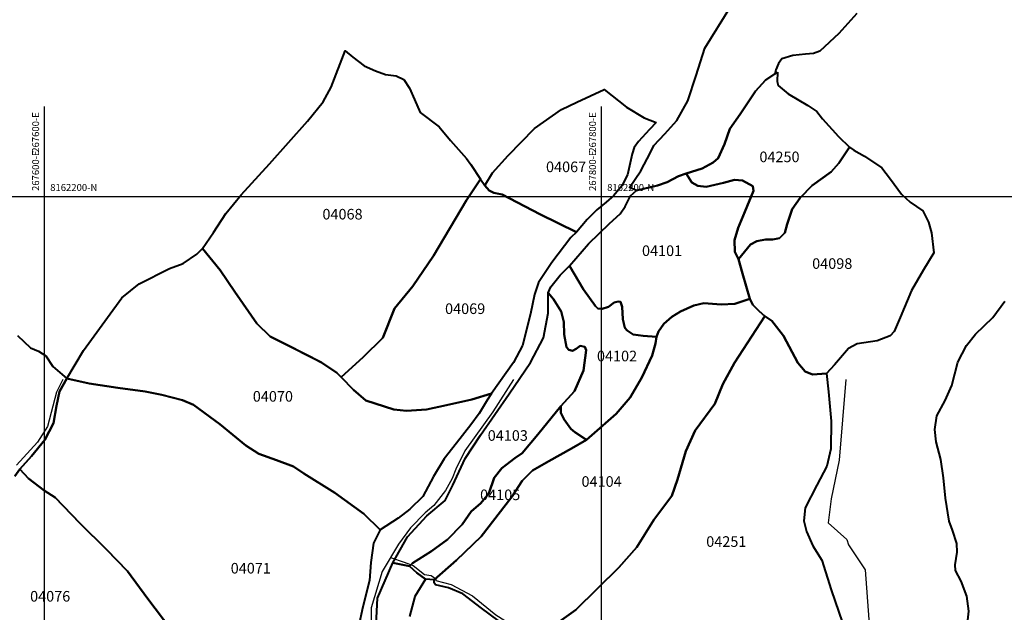
# Model space of a CAD drawing. Units: millimetres. Extents: x 229045 to 314040, y 8105558 to 8185122.
# Drawn here: x 267591 to 267945, y 8162051 to 8162264 of the extents above; entities that cross this region are included whole.
import ezdxf
from ezdxf.enums import TextEntityAlignment as Align

# ---------------------------------------------------------------- set-up
doc = ezdxf.new("R2010")
doc.units = ezdxf.units.MM
for name, color, linetype in [('ACEQUIA', 150, 'Continuous'), ('CANALES$DRENES', 4, 'Continuous'), ('cgrid', 161, 'Continuous'), ('coordenada', 161, 'Continuous'), ('U.C.', 1, 'Continuous')]:
    doc.layers.add(name, color=color, linetype=linetype)
doc.layers.add('LINDERO DEL PREDIO', color=3, linetype='Continuous', lineweight=40)
doc.styles.add('ARIAL', font='ARIAL.TTF')
doc.styles.get("Standard").update_dxf_attribs({"font": 'ARIAL.TTF'})

msp = doc.modelspace()

# ---------------------------------------------------------------- linework, layer by layer
at = {"layer": 'ACEQUIA', "linetype": 'Continuous'}
for points in [[(267606.542, 8162134.306), (267604.302, 8162129.706), (267601.052, 8162117.356), (267597.432, 8162111.706), (267589.912, 8162103.486)], [(267768.332, 8162134.306), (267760.992, 8162122.656), (267750.862, 8162108.586), (267747.622, 8162102.086), (267746.282, 8162098.706), (267743.982, 8162094.366), (267739.702, 8162089.006), (267736.592, 8162086.296), (267731.332, 8162081.016), (267727.012, 8162075.056), (267721.222, 8162065.236), (267717.312, 8162052.246), (267717.172, 8162041.146)], [(267724.182, 8162070.256), (267729.152, 8162068.606), (267732.342, 8162067.376), (267736.402, 8162064.186), (267738.852, 8162063.816), (267740.452, 8162062.586), (267740.452, 8162062.096), (267745.982, 8162060.626), (267753.592, 8162056.576), (267762.062, 8162049.696), (267767.472, 8162046.256), (267776.132, 8162042.966), (267783.622, 8162040.756), (267792.832, 8162036.086), (267811.132, 8162033.136), (267835.022, 8162028.216), (267843.372, 8162026.136), (267853.192, 8162024.416), (267858.532, 8162023.676)]]:
    msp.add_lwpolyline(points, dxfattribs=at)
at = {"layer": 'CANALES$DRENES', "linetype": 'Continuous'}
msp.add_lwpolyline([(267887.712, 8162134.306), (267885.372, 8162105.236), (267882.402, 8162091.346), (267881.412, 8162082.746), (267888.022, 8162076.796), (267888.692, 8162074.806), (267894.642, 8162065.876), (267895.962, 8162048.016), (267897.292, 8162029.486), (267902.242, 8162012.946), (267902.912, 8162004.346), (267903.572, 8161950.426), (267892.982, 8161948.446), (267892.652, 8161927.596), (267900.262, 8161897.496), (267898.942, 8161879.636), (267890.342, 8161857.136), (267885.402, 8161834.636)], dxfattribs=at)
at = {"layer": 'cgrid'}
for p, q in [((267600, 8155428.169), (267600, 8162232.29)), ((267800, 8155428.169), (267800, 8162232.29)), ((266126.072, 8162200), (284117.359, 8162200))]:
    msp.add_line(p, q, dxfattribs=at)
at = {"layer": 'LINDERO DEL PREDIO', "flags": 128}
for points in [[(267891.642, 8162265.808), (267885.194, 8162258.53), (267878.334, 8162252.261), (267876.066, 8162251.391), (267873.279, 8162251.092), (267868.678, 8162250.612), (267864.778, 8162249.452), (267863.533, 8162247.792), (267862.527, 8162245.463), (267862.255, 8162244.073), (267858.824, 8162241.783), (267855.32, 8162237.864), (267849.787, 8162229.606), (267846.027, 8162224.357), (267844.139, 8162218.808), (267841.838, 8162213.8), (267840.09, 8162212.17), (267836.165, 8162210.01), (267830.369, 8162208.251), (267827.648, 8162207.291), (267823.582, 8162205.201), (267820.037, 8162203.912), (267812.591, 8162202.172), (267810.076, 8162203.292), (267814.067, 8162209.241), (267817.538, 8162215.859), (267818.775, 8162218.339), (267822.667, 8162222.478), (267826.971, 8162227.277), (267831.02, 8162234.355), (267833.914, 8162243.483), (267837.089, 8162253.331), (267846.324, 8162268.128)], [(267762.804, 8162047.626), (267756.858, 8162052.105), (267750.113, 8162057.244), (267744.976, 8162059.413), (267740.4, 8162060.493), (267739.864, 8162061.173), (267739.847, 8162062.293), (267747.953, 8162069.291), (267756.718, 8162077.809), (267767.792, 8162092.156), (267771.428, 8162097.845), (267775.18, 8162101.574), (267781.076, 8162104.913), (267789.157, 8162109.412), (267794.541, 8162112.622), (267796.479, 8162114.311), (267805.186, 8162121.88), (267810.315, 8162127.788), (267814.421, 8162134.987), (267818.14, 8162142.835), (267819.419, 8162147.214), (267819.707, 8162149.624), (267820.391, 8162151.523), (267822.412, 8162154.223), (267825.248, 8162156.792), (267828.349, 8162158.692), (267833.082, 8162160.851), (267836.718, 8162161.671), (267842.927, 8162161.261), (267847.792, 8162161.391), (267853.185, 8162163.291), (267854.265, 8162161.121), (267856.557, 8162158.822), (267858.586, 8162157.022), (267847.677, 8162140.266), (267843.488, 8162132.548), (267840.66, 8162125.509), (267833.642, 8162115.901), (267830.27, 8162108.463), (267827.302, 8162098.315), (267825.265, 8162092.476), (267818.8, 8162083.818), (267812.599, 8162074.06), (267806.25, 8162066.752), (267790.732, 8162051.455), (267782.371, 8162045.486)], [(267931.56, 8162047.766), (267931.849, 8162051.046), (267931.165, 8162056.364), (267929.186, 8162061.813), (267927.108, 8162065.682), (267926.918, 8162067.672), (267927.71, 8162072.231), (267927.611, 8162075.31), (267926.028, 8162080.169), (267924.848, 8162083.398), (267923.554, 8162091.627), (267922.77, 8162098.975), (267921.781, 8162105.524), (267920.099, 8162111.872), (267919.695, 8162116.331), (267920.395, 8162121.23), (267923.364, 8162126.689), (267925.838, 8162132.048), (267927.916, 8162140.476), (267931.074, 8162146.525), (267934.248, 8162150.604), (267940.466, 8162156.592), (267944.819, 8162162.351)], [(267782.371, 8162045.486), (267790.732, 8162051.455), (267806.25, 8162066.752), (267812.599, 8162074.06), (267818.8, 8162083.818), (267825.265, 8162092.476), (267827.302, 8162098.315), (267830.27, 8162108.463), (267833.642, 8162115.901), (267840.66, 8162125.509), (267843.488, 8162132.548), (267847.677, 8162140.266), (267858.586, 8162157.022), (267861.158, 8162155.393), (267865.339, 8162149.984), (267870.468, 8162140.226), (267873.164, 8162137.116), (267875.728, 8162136.037), (267880.717, 8162136.447), (267881.525, 8162129.808), (267882.465, 8162119.26), (267882.342, 8162109.383), (267880.857, 8162103.104), (267877.345, 8162096.326), (267873.164, 8162088.207), (267872.628, 8162083.478), (267873.568, 8162079.689), (267875.869, 8162074.54), (267879.109, 8162069.401), (267882.482, 8162058.704), (267886.547, 8162046.826)], [(267590.254, 8162150.053), (267594.954, 8162145.614), (267597.798, 8162144.444), (267600.371, 8162142.815), (267602.952, 8162138.876), (267607.949, 8162134.616), (267605.384, 8162129.997), (267604.296, 8162124.839), (267603.216, 8162118.59), (267600.091, 8162112.611), (267595.226, 8162106.772), (267591.062, 8162102.084), (267589.305, 8162099.504)], [(267645.352, 8162044.616), (267637.081, 8162055.494), (267629.775, 8162065.412), (267622.181, 8162073.15), (267612.6, 8162082.648), (267603.801, 8162091.886), (267599.868, 8162094.335), (267594.179, 8162098.684), (267591.062, 8162102.084), (267595.226, 8162106.772), (267600.091, 8162112.611), (267603.216, 8162118.59), (267604.296, 8162124.839), (267605.384, 8162129.997), (267607.949, 8162134.616), (267615.939, 8162132.857), (267626.238, 8162131.227), (267636.133, 8162129.997), (267642.094, 8162128.778), (267649.54, 8162126.878), (267653.474, 8162125.109), (267662.948, 8162118.18), (267672.298, 8162110.572), (267676.9, 8162107.593), (267683.274, 8162105.283), (267689.367, 8162102.974), (267693.02, 8162100.524), (267704.193, 8162093.596), (267714.624, 8162085.997), (267720.437, 8162080.289), (267718.128, 8162075.45), (267717.18, 8162068.521), (267716.644, 8162062.003), (267714.203, 8162052.635), (267712.711, 8162045.426)], [(267589.305, 8162099.504), (267591.062, 8162102.084), (267594.179, 8162098.684), (267599.868, 8162094.335), (267603.801, 8162091.886), (267612.6, 8162082.648), (267622.181, 8162073.15), (267629.775, 8162065.412), (267637.081, 8162055.494), (267645.352, 8162044.616), (267649.153, 8162039.677), (267633.008, 8162031.149), (267619.831, 8162023.511), (267605.541, 8162017.622), (267596.356, 8162015.573), (267592.563, 8162023.041), (267588.093, 8162030.789)], [(267718.532, 8162036.628), (267719.489, 8162055.694), (267725.088, 8162068.391), (267730.992, 8162067.142), (267733.688, 8162064.842), (267736.788, 8162062.543), (267732.88, 8162056.324), (267730.992, 8162049.145)]]:
    msp.add_lwpolyline(points, dxfattribs=at)
for points in [[(267751.465, 8162213.669), (267753.016, 8162211.48), (267756.495, 8162206.221), (267751.523, 8162198.683), (267739.682, 8162178.697), (267732.171, 8162167.77), (267725.64, 8162159.811), (267721.426, 8162149.283), (267714.393, 8162142.285), (267706.526, 8162135.087), (267704.894, 8162136.686), (267699.468, 8162140.345), (267687.182, 8162146.624), (267680.948, 8162149.763), (267676.207, 8162154.382), (267668.349, 8162165.79), (267663.071, 8162173.538), (267656.698, 8162181.276), (267660.589, 8162187.045), (267665.058, 8162193.844), (267670.591, 8162200.582), (267680.75, 8162211.72), (267694.43, 8162227.066), (267699.987, 8162233.995), (267702.832, 8162239.294), (267707.936, 8162252.331), (267710.649, 8162250.021), (267714.714, 8162246.892), (267718.779, 8162245.122), (267722.432, 8162243.893), (267726.233, 8162243.363), (267728.93, 8162242.003), (267730.966, 8162238.874), (267732.863, 8162234.805), (267734.9, 8162230.186), (267741.661, 8162225.027), (267745.743, 8162220.158)], [(267863.145, 8162244.623), (267863.03, 8162241.274), (267863.434, 8162239.924), (267866.947, 8162236.945), (267874.096, 8162232.746), (267877.336, 8162230.586), (267879.348, 8162227.927), (267885.021, 8162221.568), (267889.053, 8162217.779), (267885.145, 8162211.96), (267882.449, 8162208.841), (267875.572, 8162203.972), (267871.267, 8162199.553), (267868.439, 8162195.484), (267866.675, 8162190.075), (267865.866, 8162186.966), (267863.846, 8162185.066), (267861.554, 8162184.526), (267858.858, 8162184.526), (267855.749, 8162183.986), (267853.457, 8162182.766), (267849.136, 8162177.498), (267847.817, 8162180.137), (267847.676, 8162184.336), (267849.029, 8162188.805), (267851.461, 8162194.484), (267854.562, 8162202.072), (267854.298, 8162203.702), (267850.645, 8162205.731), (267847.676, 8162206.001), (267843.768, 8162204.922), (267837.559, 8162203.432), (267834.59, 8162203.832), (267832.43, 8162205.052), (267830.369, 8162208.251), (267836.165, 8162210.01), (267840.09, 8162212.17), (267841.838, 8162213.8), (267844.139, 8162218.808), (267846.027, 8162224.357), (267849.787, 8162229.606), (267855.32, 8162237.864), (267858.824, 8162241.783), (267862.263, 8162244.043)], [(267819.657, 8162226.637), (267817.217, 8162224.107), (267813.292, 8162219.758), (267811.659, 8162217.589), (267810.991, 8162215.279), (267809.359, 8162207.801), (267807.33, 8162203.862), (267804.345, 8162200.333), (267801.641, 8162198.023), (267798.252, 8162195.164), (267794.871, 8162191.764), (267790.938, 8162187.185), (267777.802, 8162193.714), (267764.246, 8162200.782), (267761.27, 8162201.322), (267759.637, 8162202.142), (267758.021, 8162203.912), (267760.857, 8162208.521), (267766.423, 8162214.769), (267775.897, 8162224.417), (267785.66, 8162231.206), (267791.069, 8162233.925), (267800.956, 8162238.454), (267808.946, 8162232.065), (267815.32, 8162228.266)], [(267919.274, 8162179.737), (267915.646, 8162173.599), (267911.325, 8162166.29), (267907.277, 8162156.542), (267905.116, 8162151.533), (267903.624, 8162149.914), (267898.907, 8162148.154), (267891.758, 8162147.064), (267888.649, 8162145.435), (267883.661, 8162139.486), (267880.717, 8162136.447), (267875.728, 8162136.037), (267873.164, 8162137.116), (267870.468, 8162140.226), (267865.339, 8162149.984), (267861.158, 8162155.393), (267858.586, 8162157.022), (267856.557, 8162158.822), (267854.265, 8162161.121), (267853.185, 8162163.291), (267850.62, 8162172.359), (267849.136, 8162177.498), (267853.457, 8162182.766), (267855.749, 8162183.986), (267858.858, 8162184.526), (267861.554, 8162184.526), (267863.846, 8162185.066), (267865.866, 8162186.966), (267866.675, 8162190.075), (267868.439, 8162195.484), (267871.267, 8162199.553), (267875.572, 8162203.972), (267882.449, 8162208.841), (267885.145, 8162211.96), (267889.053, 8162217.779), (267890.645, 8162216.629), (267894.446, 8162214.53), (267900.647, 8162210.331), (267903.756, 8162206.271), (267907.664, 8162200.863), (267910.781, 8162198.023), (267915.366, 8162194.894), (267917.386, 8162190.835), (267918.466, 8162186.906)], [(267790.938, 8162187.185), (267788.909, 8162185.286), (267782.156, 8162176.258), (267777.291, 8162169.059), (267775.931, 8162164.85), (267774.438, 8162157.792), (267771.602, 8162146.504), (267768.353, 8162140.386), (267760.462, 8162129.228), (267753.354, 8162127.099), (267744.267, 8162125.069), (267737.093, 8162123.439), (267729.911, 8162123.029), (267725.442, 8162123.439), (267715.283, 8162126.698), (267710.954, 8162130.498), (267706.526, 8162135.087), (267714.393, 8162142.285), (267721.426, 8162149.283), (267725.64, 8162159.811), (267732.171, 8162167.77), (267739.682, 8162178.697), (267751.523, 8162198.683), (267756.495, 8162206.221), (267758.021, 8162203.912), (267759.637, 8162202.142), (267761.27, 8162201.322), (267764.246, 8162200.782), (267777.802, 8162193.714)], [(267788.456, 8162175.148), (267795.357, 8162182.976), (267802.812, 8162190.275), (267806.621, 8162193.834), (267808.427, 8162196.353), (267810.34, 8162200.263), (267812.591, 8162202.172), (267820.037, 8162203.912), (267823.582, 8162205.201), (267827.648, 8162207.291), (267830.369, 8162208.251), (267832.43, 8162205.052), (267834.59, 8162203.832), (267837.559, 8162203.432), (267843.768, 8162204.922), (267847.676, 8162206.001), (267850.645, 8162205.731), (267854.298, 8162203.702), (267854.562, 8162202.072), (267851.461, 8162194.484), (267849.029, 8162188.805), (267847.676, 8162184.336), (267847.817, 8162180.137), (267849.136, 8162177.498), (267850.62, 8162172.359), (267853.185, 8162163.291), (267847.792, 8162161.391), (267842.927, 8162161.261), (267836.718, 8162161.671), (267833.082, 8162160.851), (267828.349, 8162158.692), (267825.248, 8162156.792), (267822.412, 8162154.223), (267820.391, 8162151.523), (267819.707, 8162149.624), (267814.908, 8162149.984), (267811.305, 8162150.423), (267809.227, 8162151.903), (267808.369, 8162152.853), (267807.668, 8162155.972), (267807.413, 8162160.401), (267806.811, 8162162.141), (267805.937, 8162162.311), (267804.469, 8162161.961), (267802.482, 8162160.311), (267800.231, 8162159.621), (267798.672, 8162159.791), (267797.806, 8162160.571), (267793.477, 8162166.56)], [(267760.462, 8162129.228), (267758.887, 8162126.889), (267756.05, 8162122), (267753.073, 8162117.93), (267747.92, 8162111.402), (267743.451, 8162105.703), (267739.65, 8162099.454), (267735.856, 8162092.246), (267731.123, 8162087.627), (267726.918, 8162084.498), (267720.437, 8162080.289), (267714.624, 8162085.997), (267704.193, 8162093.596), (267693.02, 8162100.524), (267689.367, 8162102.974), (267683.274, 8162105.283), (267676.9, 8162107.593), (267672.298, 8162110.572), (267662.948, 8162118.18), (267653.474, 8162125.109), (267649.54, 8162126.878), (267642.094, 8162128.778), (267636.133, 8162129.997), (267626.238, 8162131.227), (267615.939, 8162132.857), (267607.949, 8162134.616), (267613.894, 8162144.724), (267622.56, 8162156.552), (267627.714, 8162163.62), (267633.939, 8162168.639), (267644.782, 8162174.078), (267649.787, 8162175.978), (267654.669, 8162179.237), (267656.698, 8162181.276), (267663.071, 8162173.538), (267668.349, 8162165.79), (267676.207, 8162154.382), (267680.948, 8162149.763), (267687.182, 8162146.624), (267696.665, 8162141.775), (267699.468, 8162140.345), (267704.894, 8162136.686), (267706.526, 8162135.087), (267710.954, 8162130.498), (267715.283, 8162126.698), (267725.442, 8162123.439), (267729.911, 8162123.029), (267737.093, 8162123.439), (267744.267, 8162125.069), (267753.354, 8162127.099)], [(267790.418, 8162115.281), (267788.967, 8162116.501), (267786.543, 8162119.89), (267785.331, 8162122.31), (267785.339, 8162124.729), (267790.311, 8162130.088), (267793.552, 8162137.526), (267794.492, 8162144.835), (267793.947, 8162146.054), (267792.331, 8162146.324), (267790.847, 8162145.245), (267789.503, 8162144.565), (267788.291, 8162144.975), (267787.343, 8162145.914), (267786.526, 8162150.393), (267786.403, 8162154.992), (267785.446, 8162158.652), (267782.75, 8162163.081), (267780.861, 8162165.39), (267781.793, 8162167.52), (267785.166, 8162171.769), (267788.456, 8162175.148), (267793.477, 8162166.56), (267797.806, 8162160.571), (267798.672, 8162159.791), (267800.231, 8162159.621), (267802.482, 8162160.311), (267804.469, 8162161.961), (267805.937, 8162162.311), (267806.811, 8162162.141), (267807.413, 8162160.401), (267807.668, 8162155.972), (267808.369, 8162152.853), (267809.227, 8162151.903), (267811.305, 8162150.423), (267814.908, 8162149.984), (267819.707, 8162149.624), (267819.419, 8162147.214), (267818.14, 8162142.835), (267814.421, 8162134.987), (267810.315, 8162127.788), (267805.186, 8162121.88), (267794.541, 8162112.622)], [(267780.861, 8162165.39), (267782.75, 8162163.081), (267785.446, 8162158.652), (267786.403, 8162154.992), (267786.526, 8162150.393), (267787.343, 8162145.914), (267788.291, 8162144.975), (267789.503, 8162144.565), (267790.847, 8162145.245), (267792.331, 8162146.324), (267793.947, 8162146.054), (267794.492, 8162144.835), (267793.552, 8162137.526), (267790.311, 8162130.088), (267785.339, 8162124.729), (267777.102, 8162114.441), (267771.437, 8162107.813), (267768.872, 8162106.053), (267764.148, 8162102.394), (267761.451, 8162098.875), (267759.563, 8162093.316), (267756.586, 8162089.797), (267753.222, 8162086.827), (267749.981, 8162082.218), (267744.721, 8162076.81), (267738.949, 8162072.56), (267732.072, 8162068.231), (267730.992, 8162067.142), (267725.088, 8162068.391), (267730.332, 8162077.769), (267737.233, 8162085.218), (267743.847, 8162090.736), (267746.609, 8162096.255), (267751.029, 8162105.923), (267756.553, 8162114.201), (267766.761, 8162129.098), (267774.479, 8162140.406), (267779.171, 8162149.244), (267780.829, 8162158.072)], [(267730.992, 8162067.142), (267732.072, 8162068.231), (267738.949, 8162072.56), (267744.721, 8162076.81), (267749.981, 8162082.218), (267753.222, 8162086.827), (267756.586, 8162089.797), (267759.563, 8162093.316), (267761.451, 8162098.875), (267764.148, 8162102.394), (267768.872, 8162106.053), (267771.437, 8162107.813), (267777.102, 8162114.441), (267785.339, 8162124.729), (267785.331, 8162122.31), (267786.543, 8162119.89), (267788.967, 8162116.501), (267790.418, 8162115.281), (267794.541, 8162112.622), (267789.157, 8162109.412), (267781.076, 8162104.913), (267775.18, 8162101.574), (267771.428, 8162097.845), (267767.792, 8162092.156), (267756.718, 8162077.809), (267747.953, 8162069.291), (267739.847, 8162062.293), (267736.788, 8162062.543), (267733.688, 8162064.842)]]:
    msp.add_lwpolyline(points, close=True, dxfattribs=at)

# ---------------------------------------------------------------- texts
at = {"layer": 'coordenada'}
for s, p in [('267600-E', (267598, 8162230.29)), ('267800-E', (267798, 8162230.29))]:
    msp.add_text(s, height=2.5, rotation=90, dxfattribs=at).set_placement(p, align=Align.RIGHT)
for s, p in [('267600-E', (267598, 8162202)), ('267800-E', (267798, 8162202))]:
    msp.add_text(s, height=2.5, rotation=90, dxfattribs=at).set_placement(p)
for p in [(267602, 8162202), (267802, 8162202)]:
    msp.add_text('8162200-N', height=2.5, dxfattribs=at).set_placement(p)
at = {"layer": 'U.C.', "style": 'ARIAL'}
for s, p in [('04250', (267863.888, 8162211.145)), ('04067', (267787.253, 8162207.562)), ('04068', (267706.963, 8162190.559)), ('04101', (267821.723, 8162177.435)), ('04098', (267882.835, 8162172.808)), ('04069', (267750.998, 8162156.6)), ('04102', (267805.548, 8162139.595)), ('04070', (267681.958, 8162125.111)), ('04103', (267766.319, 8162111.044)), ('04104', (267800.001, 8162094.514)), ('04105', (267763.579, 8162089.728)), ('04251', (267844.793, 8162072.94)), ('04071', (267674.022, 8162063.359)), ('04076', (267601.98, 8162053.277))]:
    msp.add_text(s, height=3.81, dxfattribs=at).set_placement(p, align=Align.BOTTOM_CENTER)

doc.saveas('drawing.dxf')
